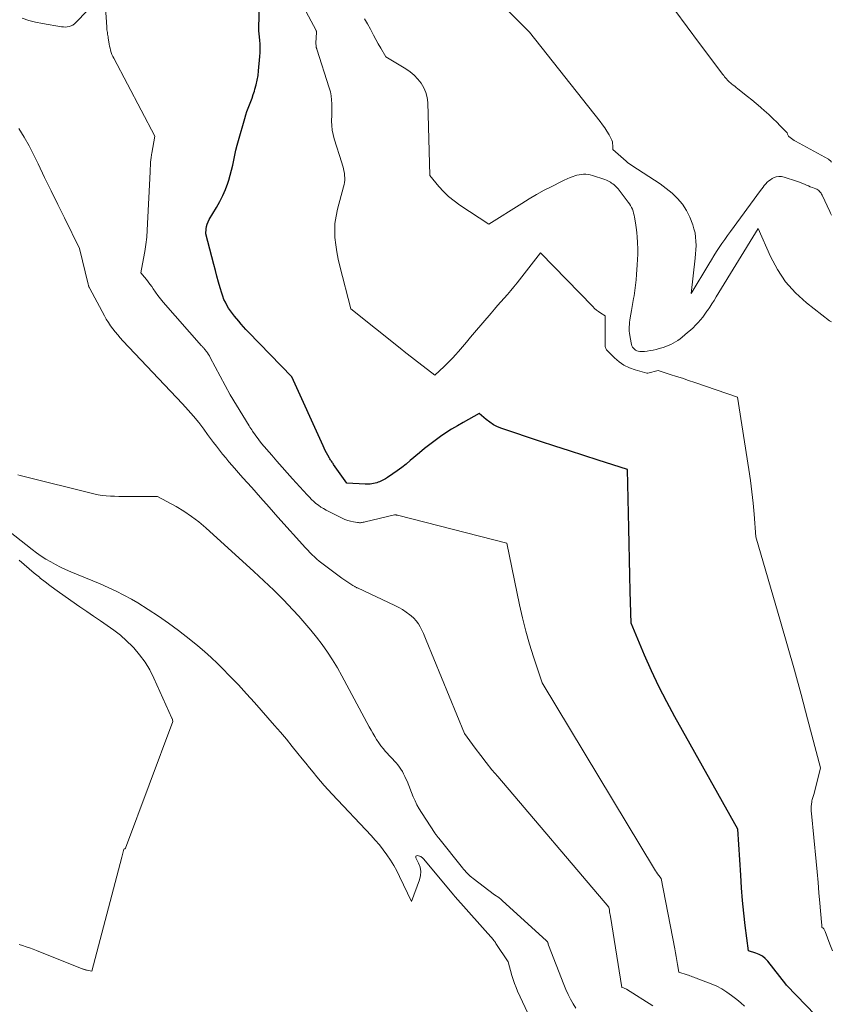
# Model space of a CAD drawing. Units: feet. Extents: x 1151672 to 1156672, y 7068870 to 7074746.
# Drawn here: x 1152611 to 1152766, y 7070448 to 7070636 of the extents above; entities that cross this region are included whole.
import ezdxf

# ---------------------------------------------------------------- set-up
doc = ezdxf.new("R2010")
doc.units = ezdxf.units.FT
doc.header["$MEASUREMENT"] = 0
doc.layers.add('Level 44', color=7, linetype='Continuous', lineweight=0)
doc.layers.add('Level 45', color=7, linetype='Continuous', lineweight=0)

msp = doc.modelspace()

# ---------------------------------------------------------------- linework, layer by layer
at = {"layer": 'Level 44', "color": 32, "linetype": 'Continuous', "lineweight": 30, "elevation": 2250, "flags": 128}
msp.add_lwpolyline([(1152764.39, 7070443.89), (1152757.1, 7070451.39), (1152757.05, 7070451.46), (1152756.92, 7070451.62), (1152753.45, 7070456.01), (1152752.96, 7070456.53), (1152752.42, 7070456.97), (1152751.81, 7070457.31), (1152751.15, 7070457.57), (1152749.75, 7070457.99), (1152749.17, 7070462.81), (1152748.9, 7070465.22), (1152748.66, 7070467.64), (1152748.46, 7070470.06), (1152748.29, 7070472.48), (1152747.75, 7070481.26), (1152735.72, 7070502.68), (1152734.16, 7070505.58), (1152732.65, 7070508.51), (1152731.25, 7070511.5), (1152729.92, 7070514.51), (1152727.34, 7070520.59), (1152727.19, 7070526.65), (1152727.11, 7070529.68), (1152727.03, 7070532.72), (1152726.96, 7070535.75), (1152726.89, 7070538.78), (1152726.63, 7070549.99), (1152721.08, 7070551.74), (1152718.31, 7070552.63), (1152715.55, 7070553.52), (1152712.78, 7070554.43), (1152710.02, 7070555.34), (1152702.62, 7070557.81), (1152701.82, 7070558.13), (1152701.05, 7070558.51), (1152700.33, 7070558.98), (1152699.64, 7070559.5), (1152698.32, 7070560.63), (1152695.25, 7070558.96), (1152694.14, 7070558.33), (1152693.04, 7070557.68), (1152691.97, 7070556.99), (1152690.92, 7070556.28), (1152689.89, 7070555.53), (1152688.87, 7070554.76), (1152687.88, 7070553.97), (1152686.9, 7070553.15), (1152685.14, 7070551.66), (1152684.34, 7070550.99), (1152683.51, 7070550.34), (1152682.67, 7070549.71), (1152681.81, 7070549.11), (1152680.8, 7070548.42), (1152680.43, 7070548.19), (1152680.05, 7070547.97), (1152679.66, 7070547.78), (1152679.25, 7070547.62), (1152679.03, 7070547.53), (1152678.73, 7070547.43), (1152678.42, 7070547.34), (1152678.11, 7070547.28), (1152677.8, 7070547.23), (1152677.48, 7070547.19), (1152677.16, 7070547.17), (1152676.84, 7070547.16), (1152676.52, 7070547.17), (1152673.02, 7070547.33), (1152670.5, 7070550.94), (1152670.4, 7070551.09), (1152670.29, 7070551.24), (1152670.19, 7070551.38), (1152670.08, 7070551.53), (1152669.98, 7070551.68), (1152669.88, 7070551.83), (1152669.79, 7070551.99), (1152669.69, 7070552.14), (1152669.38, 7070552.69), (1152669.14, 7070553.13), (1152668.91, 7070553.57), (1152668.69, 7070554.01), (1152668.48, 7070554.46), (1152662.5, 7070567.65), (1152654.22, 7070576.23), (1152653.75, 7070576.73), (1152653.29, 7070577.23), (1152652.83, 7070577.75), (1152652.39, 7070578.27), (1152651.57, 7070579.26), (1152651.17, 7070579.76), (1152650.79, 7070580.27), (1152650.44, 7070580.8), (1152650.11, 7070581.34), (1152649.81, 7070581.9), (1152649.54, 7070582.47), (1152649.32, 7070583.07), (1152649.12, 7070583.67), (1152648.83, 7070584.67), (1152648.52, 7070585.78), (1152648.21, 7070586.9), (1152647.9, 7070588.01), (1152647.6, 7070589.13), (1152646.05, 7070594.96), (1152646.14, 7070595.93), (1152646.22, 7070596.4), (1152646.33, 7070596.86), (1152646.51, 7070597.3), (1152646.73, 7070597.72), (1152648.14, 7070600.04), (1152648.76, 7070601.16), (1152649.33, 7070602.3), (1152649.83, 7070603.48), (1152650.27, 7070604.68), (1152650.46, 7070605.25), (1152650.74, 7070606.19), (1152651, 7070607.13), (1152651.22, 7070608.08), (1152651.41, 7070609.04), (1152651.59, 7070610), (1152651.8, 7070610.95), (1152652.04, 7070611.9), (1152652.29, 7070612.84), (1152653.53, 7070617.04), (1152653.73, 7070617.7), (1152653.94, 7070618.35), (1152654.18, 7070619), (1152654.43, 7070619.64), (1152654.68, 7070620.28), (1152654.92, 7070620.93), (1152655.14, 7070621.58), (1152655.35, 7070622.23), (1152655.47, 7070622.62), (1152655.71, 7070623.48), (1152655.9, 7070624.34), (1152656.05, 7070625.21), (1152656.16, 7070626.1), (1152656.42, 7070628.86), (1152656.47, 7070629.64), (1152656.48, 7070630.42), (1152656.45, 7070631.2), (1152656.39, 7070631.98), (1152656.25, 7070633.21), (1152656.24, 7070633.38), (1152656.22, 7070633.54), (1152656.21, 7070633.71), (1152656.2, 7070633.88), (1152656.2, 7070634.04), (1152656.2, 7070634.21), (1152656.2, 7070634.37), (1152656.2, 7070634.54), (1152656.36, 7070638.28)], dxfattribs=at)
at = {"layer": 'Level 45', "color": 32, "linetype": 'Continuous', "lineweight": 0, "flags": 128}
for points, elevation in [([(1152765.61, 7070598.56), (1152765.45, 7070598.91), (1152765.29, 7070599.26), (1152763.84, 7070602.38), (1152763.74, 7070602.57), (1152763.63, 7070602.76), (1152763.5, 7070602.93), (1152763.36, 7070603.1), (1152763.21, 7070603.25), (1152763.04, 7070603.38), (1152762.86, 7070603.49), (1152762.67, 7070603.58), (1152761.98, 7070603.84), (1152761.59, 7070603.99), (1152761.21, 7070604.14), (1152760.83, 7070604.3), (1152760.45, 7070604.46), (1152760.07, 7070604.62), (1152759.69, 7070604.78), (1152759.31, 7070604.92), (1152758.92, 7070605.06), (1152756.6, 7070605.84), (1152756.08, 7070605.94), (1152755.57, 7070605.97), (1152755.07, 7070605.86), (1152754.57, 7070605.68), (1152754.32, 7070605.54), (1152753.97, 7070605.33), (1152753.64, 7070605.1), (1152753.34, 7070604.83), (1152753.06, 7070604.54), (1152752.8, 7070604.22), (1152752.55, 7070603.9), (1152752.3, 7070603.58), (1152752.05, 7070603.25), (1152746.31, 7070595.44), (1152745.77, 7070594.68), (1152745.23, 7070593.92), (1152744.7, 7070593.15), (1152744.18, 7070592.37), (1152743.68, 7070591.59), (1152743.17, 7070590.8), (1152742.68, 7070590.01), (1152742.19, 7070589.21), (1152738.79, 7070583.61), (1152739.6, 7070590.34), (1152739.68, 7070591.15), (1152739.73, 7070591.95), (1152739.75, 7070592.76), (1152739.74, 7070593.57), (1152739.68, 7070594.37), (1152739.56, 7070595.16), (1152739.36, 7070595.94), (1152739.11, 7070596.7), (1152738.54, 7070598.16), (1152737.92, 7070599.46), (1152737.17, 7070600.67), (1152736.24, 7070601.74), (1152735.2, 7070602.73), (1152732.91, 7070604.57), (1152727.5, 7070608.04), (1152727.22, 7070608.23), (1152726.94, 7070608.43), (1152726.67, 7070608.64), (1152726.41, 7070608.86), (1152723.83, 7070611.12), (1152723.85, 7070611.86), (1152723.82, 7070612.22), (1152723.77, 7070612.57), (1152723.65, 7070612.91), (1152723.5, 7070613.24), (1152723.12, 7070613.92), (1152722.73, 7070614.57), (1152722.33, 7070615.21), (1152721.89, 7070615.83), (1152721.44, 7070616.44), (1152707.91, 7070633.52), (1152697.4, 7070644.04)], 2256), ([(1152749.02, 7070447.42), (1152748.29, 7070448.06), (1152747.54, 7070448.68), (1152746.78, 7070449.29), (1152746.54, 7070449.48), (1152745.63, 7070450.13), (1152744.69, 7070450.72), (1152743.7, 7070451.22), (1152742.67, 7070451.67), (1152740.12, 7070452.65), (1152739.86, 7070452.75), (1152739.6, 7070452.85), (1152739.34, 7070452.95), (1152739.08, 7070453.05), (1152738.82, 7070453.15), (1152738.57, 7070453.25), (1152738.3, 7070453.35), (1152738.04, 7070453.43), (1152736.49, 7070453.94), (1152736.23, 7070455.41), (1152736.1, 7070456.15), (1152735.97, 7070456.89), (1152735.83, 7070457.62), (1152735.69, 7070458.36), (1152733.06, 7070471.84), (1152732.62, 7070472.42), (1152732.4, 7070472.71), (1152732.19, 7070473.01), (1152731.99, 7070473.31), (1152731.8, 7070473.62), (1152710.32, 7070509.23), (1152708.69, 7070514.14), (1152707.92, 7070516.61), (1152707.21, 7070519.1), (1152706.59, 7070521.61), (1152706.02, 7070524.13), (1152703.62, 7070535.9), (1152682.7, 7070541.22), (1152682.61, 7070541.24), (1152682.52, 7070541.26), (1152682.43, 7070541.28), (1152682.33, 7070541.3), (1152682.15, 7070541.33), (1152676.54, 7070539.96), (1152676.36, 7070539.91), (1152676.17, 7070539.88), (1152675.98, 7070539.85), (1152675.8, 7070539.82), (1152675.61, 7070539.8), (1152675.42, 7070539.8), (1152675.23, 7070539.81), (1152675.04, 7070539.84), (1152674.29, 7070539.97), (1152673.73, 7070540.09), (1152673.19, 7070540.24), (1152672.66, 7070540.44), (1152672.14, 7070540.67), (1152669.05, 7070542.21), (1152668.54, 7070542.49), (1152668.05, 7070542.79), (1152667.58, 7070543.12), (1152667.13, 7070543.48), (1152666.69, 7070543.86), (1152666.27, 7070544.26), (1152665.86, 7070544.67), (1152665.46, 7070545.09), (1152662.64, 7070548.19), (1152661.64, 7070549.31), (1152660.64, 7070550.42), (1152659.65, 7070551.55), (1152658.67, 7070552.68), (1152656.71, 7070554.95), (1152655.02, 7070557.28), (1152654.85, 7070557.53), (1152654.68, 7070557.78), (1152654.51, 7070558.04), (1152654.35, 7070558.3), (1152650.73, 7070564.2), (1152646.92, 7070571.38), (1152646.75, 7070571.67), (1152646.57, 7070571.96), (1152646.38, 7070572.25), (1152646.18, 7070572.53), (1152645.91, 7070572.88), (1152645.84, 7070572.97), (1152645.77, 7070573.07), (1152645.69, 7070573.16), (1152645.61, 7070573.24), (1152645.52, 7070573.33), (1152645.44, 7070573.42), (1152645.36, 7070573.51), (1152645.28, 7070573.6), (1152637.92, 7070581.95), (1152637.41, 7070582.57), (1152636.91, 7070583.19), (1152636.44, 7070583.84), (1152635.99, 7070584.5), (1152635.73, 7070584.91), (1152635.41, 7070585.37), (1152635.09, 7070585.83), (1152634.74, 7070586.27), (1152634.38, 7070586.7), (1152633.65, 7070587.55), (1152634.19, 7070590.25), (1152634.44, 7070591.6), (1152634.64, 7070592.95), (1152634.78, 7070594.32), (1152634.87, 7070595.69), (1152635.42, 7070606.84), (1152635.44, 7070607.2), (1152635.46, 7070607.56), (1152635.48, 7070607.92), (1152635.5, 7070608.29), (1152635.51, 7070608.55), (1152635.53, 7070608.78), (1152635.55, 7070609.01), (1152635.58, 7070609.24), (1152635.61, 7070609.47), (1152635.65, 7070609.7), (1152635.68, 7070609.93), (1152635.72, 7070610.16), (1152635.76, 7070610.39), (1152636.33, 7070613.63), (1152628.48, 7070628.53), (1152628.3, 7070628.89), (1152628.14, 7070629.27), (1152628, 7070629.65), (1152627.88, 7070630.05), (1152627.77, 7070630.44), (1152627.68, 7070630.84), (1152627.61, 7070631.25), (1152627.54, 7070631.65), (1152627.44, 7070632.38), (1152627.4, 7070632.64), (1152627.36, 7070632.9), (1152627.32, 7070633.16), (1152627.27, 7070633.42), (1152627.23, 7070633.68), (1152627.19, 7070633.94), (1152627.17, 7070634.2), (1152627.15, 7070634.46), (1152626.71, 7070641.09), (1152621.43, 7070635.53), (1152621.31, 7070635.41), (1152621.18, 7070635.29), (1152621.06, 7070635.17), (1152620.93, 7070635.05), (1152620.79, 7070634.95), (1152620.64, 7070634.86), (1152620.49, 7070634.79), (1152620.33, 7070634.73), (1152619.96, 7070634.62), (1152619.6, 7070634.55), (1152619.24, 7070634.5), (1152618.89, 7070634.51), (1152618.52, 7070634.54), (1152614.88, 7070635.15), (1152613.56, 7070635.42), (1152612.26, 7070635.75), (1152610.99, 7070636.19)], 2248), ([(1152765.82, 7070457.97), (1152765.3, 7070459.3), (1152764.41, 7070461.72), (1152764.36, 7070461.84), (1152764.3, 7070461.96), (1152764.24, 7070462.07), (1152764.17, 7070462.18), (1152764.08, 7070462.3), (1152764.05, 7070462.34), (1152764.01, 7070462.37), (1152763.97, 7070462.4), (1152763.92, 7070462.42), (1152763.82, 7070462.45), (1152763.79, 7070462.78), (1152763.77, 7070462.95), (1152763.76, 7070463.12), (1152763.74, 7070463.28), (1152763.73, 7070463.45), (1152763.41, 7070467.1), (1152763.24, 7070469.09), (1152763.06, 7070471.08), (1152762.88, 7070473.08), (1152762.69, 7070475.07), (1152761.79, 7070484.26), (1152761.76, 7070484.7), (1152761.75, 7070485.14), (1152761.77, 7070485.58), (1152761.8, 7070486.02), (1152761.86, 7070486.48), (1152761.89, 7070486.69), (1152761.93, 7070486.89), (1152761.99, 7070487.09), (1152762.06, 7070487.29), (1152762.13, 7070487.49), (1152762.2, 7070487.69), (1152762.26, 7070487.89), (1152762.32, 7070488.09), (1152763.55, 7070492.98), (1152761.07, 7070502.32), (1152759.82, 7070506.98), (1152758.54, 7070511.64), (1152757.22, 7070516.29), (1152755.89, 7070520.93), (1152751.18, 7070537.08), (1152750.83, 7070541.4), (1152750.64, 7070543.55), (1152750.41, 7070545.7), (1152750.13, 7070547.85), (1152749.82, 7070549.99), (1152747.69, 7070563.76), (1152739.49, 7070566.59), (1152738.33, 7070566.99), (1152737.17, 7070567.38), (1152736, 7070567.76), (1152734.83, 7070568.14), (1152732.49, 7070568.88), (1152730.55, 7070568.39), (1152730.53, 7070568.38), (1152730.52, 7070568.38), (1152730.5, 7070568.38), (1152730.48, 7070568.38), (1152730.4, 7070568.37), (1152730.38, 7070568.37), (1152730.36, 7070568.37), (1152730.34, 7070568.37), (1152730.33, 7070568.37), (1152728.09, 7070568.99), (1152727.01, 7070569.38), (1152725.98, 7070569.87), (1152725.05, 7070570.52), (1152724.18, 7070571.27), (1152722.75, 7070572.72), (1152722.65, 7070572.84), (1152722.56, 7070572.96), (1152722.5, 7070573.09), (1152722.45, 7070573.24), (1152722.41, 7070573.39), (1152722.39, 7070573.54), (1152722.37, 7070573.69), (1152722.37, 7070573.85), (1152722.36, 7070579.31), (1152721.53, 7070579.84), (1152721.12, 7070580.12), (1152720.73, 7070580.42), (1152720.36, 7070580.74), (1152720.01, 7070581.09), (1152710.06, 7070591.38), (1152705.54, 7070585.62), (1152704.95, 7070584.87), (1152704.34, 7070584.14), (1152703.72, 7070583.42), (1152703.09, 7070582.71), (1152702.46, 7070582), (1152701.83, 7070581.29), (1152701.21, 7070580.57), (1152700.59, 7070579.84), (1152697.45, 7070576.13), (1152696.68, 7070575.22), (1152695.9, 7070574.31), (1152695.12, 7070573.41), (1152694.33, 7070572.51), (1152693.8, 7070571.9), (1152693.27, 7070571.32), (1152692.73, 7070570.75), (1152692.17, 7070570.19), (1152691.61, 7070569.64), (1152689.81, 7070567.97), (1152687.6, 7070569.69), (1152686.5, 7070570.55), (1152685.4, 7070571.41), (1152684.31, 7070572.28), (1152683.21, 7070573.15), (1152673.79, 7070580.67), (1152671.69, 7070588.83), (1152671.38, 7070590.17), (1152671.11, 7070591.53), (1152670.91, 7070592.89), (1152670.76, 7070594.26), (1152670.71, 7070595.63), (1152670.76, 7070596.99), (1152670.96, 7070598.34), (1152671.24, 7070599.68), (1152672.41, 7070603.95), (1152672.5, 7070604.38), (1152672.58, 7070604.82), (1152672.61, 7070605.25), (1152672.62, 7070605.7), (1152672.6, 7070606.14), (1152672.55, 7070606.57), (1152672.47, 7070607.01), (1152672.37, 7070607.44), (1152672.06, 7070608.56), (1152670.6, 7070613.13), (1152670.38, 7070613.96), (1152670.21, 7070614.81), (1152670.13, 7070615.66), (1152670.11, 7070616.53), (1152670.12, 7070616.72), (1152670.14, 7070617.5), (1152670.15, 7070618.27), (1152670.15, 7070619.05), (1152670.15, 7070619.82), (1152670.11, 7070620.59), (1152670.02, 7070621.35), (1152669.87, 7070622.1), (1152669.67, 7070622.85), (1152667.28, 7070630.28), (1152667.26, 7070630.34), (1152667.24, 7070630.4), (1152667.23, 7070630.46), (1152667.21, 7070630.52), (1152667.19, 7070630.58), (1152667.18, 7070630.64), (1152667.17, 7070630.7), (1152667.16, 7070630.76), (1152667.11, 7070631.5), (1152667.25, 7070633.44), (1152667.25, 7070633.49), (1152667.25, 7070633.54), (1152667.24, 7070633.6), (1152667.23, 7070633.65), (1152667.21, 7070633.7), (1152667.19, 7070633.75), (1152667.17, 7070633.8), (1152667.14, 7070633.85), (1152664.25, 7070639.34)], 2252), ([(1152765.66, 7070608.66), (1152765.57, 7070608.77), (1152765.48, 7070608.88), (1152765.38, 7070608.98), (1152765.27, 7070609.07), (1152765.16, 7070609.15), (1152765.04, 7070609.22), (1152758.75, 7070612.67), (1152758.49, 7070612.83), (1152758.24, 7070612.99), (1152758, 7070613.17), (1152757.76, 7070613.36), (1152757.51, 7070613.57), (1152757.42, 7070613.67), (1152757.34, 7070613.77), (1152757.28, 7070613.88), (1152757.23, 7070614), (1152757.15, 7070614.26), (1152755.84, 7070615.63), (1152755.18, 7070616.31), (1152754.5, 7070616.97), (1152753.81, 7070617.63), (1152753.11, 7070618.27), (1152752.91, 7070618.45), (1152752.09, 7070619.17), (1152751.27, 7070619.87), (1152750.43, 7070620.56), (1152749.58, 7070621.24), (1152747.75, 7070622.69), (1152747.44, 7070622.93), (1152747.14, 7070623.18), (1152746.83, 7070623.42), (1152746.53, 7070623.66), (1152746.35, 7070623.81), (1152746.14, 7070623.99), (1152745.94, 7070624.17), (1152745.75, 7070624.37), (1152745.57, 7070624.57), (1152745.39, 7070624.78), (1152745.22, 7070625), (1152745.05, 7070625.21), (1152744.89, 7070625.43), (1152740.44, 7070631.37), (1152738.06, 7070634.56), (1152735.67, 7070637.75)], 2258), ([(1152765.62, 7070578.15), (1152765.5, 7070578.22), (1152765.39, 7070578.3), (1152765.28, 7070578.38), (1152760.87, 7070581.81), (1152758.76, 7070583.73), (1152756.87, 7070585.81), (1152755.31, 7070588.16), (1152753.97, 7070590.68), (1152751.65, 7070595.99), (1152743.62, 7070582.94), (1152743.21, 7070582.28), (1152742.8, 7070581.63), (1152742.37, 7070580.98), (1152741.94, 7070580.33), (1152741.84, 7070580.19), (1152741.44, 7070579.63), (1152741.03, 7070579.08), (1152740.59, 7070578.55), (1152740.14, 7070578.03), (1152739.67, 7070577.53), (1152739.18, 7070577.04), (1152738.67, 7070576.57), (1152738.15, 7070576.12), (1152737.11, 7070575.25), (1152736.7, 7070574.92), (1152736.28, 7070574.62), (1152735.84, 7070574.34), (1152735.38, 7070574.07), (1152734.92, 7070573.84), (1152734.44, 7070573.63), (1152733.95, 7070573.44), (1152733.46, 7070573.28), (1152732.7, 7070573.06), (1152732.14, 7070572.91), (1152731.58, 7070572.78), (1152731.01, 7070572.67), (1152730.44, 7070572.58), (1152729.89, 7070572.51), (1152729.6, 7070572.48), (1152729.3, 7070572.48), (1152729.01, 7070572.5), (1152728.72, 7070572.55), (1152728.69, 7070572.55), (1152728.43, 7070572.64), (1152728.18, 7070572.76), (1152727.97, 7070572.92), (1152727.78, 7070573.12), (1152727.63, 7070573.35), (1152727.5, 7070573.59), (1152727.4, 7070573.85), (1152727.33, 7070574.13), (1152727.08, 7070575.56), (1152727.02, 7070575.98), (1152726.98, 7070576.4), (1152726.97, 7070576.83), (1152726.98, 7070577.25), (1152727.01, 7070577.67), (1152727.05, 7070578.09), (1152727.1, 7070578.51), (1152727.17, 7070578.93), (1152727.29, 7070579.61), (1152727.43, 7070580.36), (1152727.56, 7070581.12), (1152727.69, 7070581.88), (1152727.81, 7070582.63), (1152727.9, 7070583.14), (1152728.05, 7070584.15), (1152728.18, 7070585.16), (1152728.29, 7070586.18), (1152728.38, 7070587.2), (1152728.53, 7070589.08), (1152728.59, 7070590.1), (1152728.62, 7070591.13), (1152728.61, 7070592.16), (1152728.58, 7070593.19), (1152728.57, 7070593.38), (1152728.5, 7070594.32), (1152728.42, 7070595.25), (1152728.31, 7070596.17), (1152728.17, 7070597.1), (1152728, 7070598.17), (1152727.93, 7070598.56), (1152727.83, 7070598.94), (1152727.71, 7070599.31), (1152727.58, 7070599.68), (1152727.41, 7070600.03), (1152727.23, 7070600.38), (1152727.02, 7070600.71), (1152726.8, 7070601.04), (1152725.28, 7070603.07), (1152725.07, 7070603.34), (1152724.85, 7070603.59), (1152724.62, 7070603.84), (1152724.37, 7070604.08), (1152724.3, 7070604.14), (1152724.08, 7070604.33), (1152723.86, 7070604.51), (1152723.62, 7070604.69), (1152723.38, 7070604.85), (1152723.13, 7070604.99), (1152722.88, 7070605.13), (1152722.62, 7070605.24), (1152722.35, 7070605.35), (1152719.96, 7070606.15), (1152719.55, 7070606.27), (1152719.13, 7070606.35), (1152718.7, 7070606.39), (1152718.27, 7070606.39), (1152717.83, 7070606.35), (1152717.41, 7070606.29), (1152716.99, 7070606.19), (1152716.57, 7070606.07), (1152716.25, 7070605.96), (1152715.69, 7070605.75), (1152715.13, 7070605.52), (1152714.57, 7070605.27), (1152714.03, 7070605.01), (1152712.17, 7070604.06), (1152710.71, 7070603.3), (1152709.27, 7070602.5), (1152707.85, 7070601.66), (1152706.45, 7070600.8), (1152700.18, 7070596.81), (1152694.6, 7070600.48), (1152693.51, 7070601.27), (1152692.47, 7070602.12), (1152691.52, 7070603.05), (1152690.61, 7070604.04), (1152688.88, 7070606.12), (1152688.47, 7070620.05), (1152688.36, 7070621.04), (1152688.13, 7070621.99), (1152687.74, 7070622.9), (1152687.24, 7070623.76), (1152686.61, 7070624.55), (1152685.92, 7070625.27), (1152685.15, 7070625.91), (1152684.32, 7070626.49), (1152680.47, 7070628.82), (1152679.51, 7070630.46), (1152679.04, 7070631.29), (1152678.58, 7070632.12), (1152678.13, 7070632.96), (1152677.69, 7070633.81), (1152677.54, 7070634.12), (1152677, 7070635.1), (1152676.43, 7070636.05)], 2254), ([(1152731.52, 7070447.51), (1152726.46, 7070450.66), (1152726.32, 7070450.74), (1152726.17, 7070450.81), (1152726.02, 7070450.87), (1152725.87, 7070450.92), (1152725.55, 7070451), (1152723.4, 7070464.54), (1152723.35, 7070464.85), (1152723.3, 7070465.15), (1152723.24, 7070465.46), (1152723.19, 7070465.76), (1152723.08, 7070466.37), (1152701.86, 7070491.28), (1152700.75, 7070492.61), (1152699.66, 7070493.96), (1152698.6, 7070495.34), (1152697.56, 7070496.73), (1152695.51, 7070499.53), (1152688.2, 7070517.38), (1152687.93, 7070518.02), (1152687.65, 7070518.65), (1152687.35, 7070519.27), (1152687.05, 7070519.89), (1152686.69, 7070520.48), (1152686.3, 7070521.03), (1152685.84, 7070521.53), (1152685.33, 7070521.99), (1152685.08, 7070522.2), (1152684.39, 7070522.71), (1152683.69, 7070523.19), (1152682.95, 7070523.61), (1152682.19, 7070524), (1152675.08, 7070527.33), (1152674.96, 7070527.38), (1152674.85, 7070527.44), (1152674.74, 7070527.49), (1152674.63, 7070527.55), (1152674.52, 7070527.61), (1152674.41, 7070527.67), (1152674.31, 7070527.73), (1152674.2, 7070527.8), (1152672.06, 7070529.18), (1152668.73, 7070531.66), (1152668.24, 7070532.04), (1152667.76, 7070532.43), (1152667.3, 7070532.83), (1152666.84, 7070533.25), (1152666.4, 7070533.68), (1152665.96, 7070534.12), (1152665.54, 7070534.57), (1152665.12, 7070535.02), (1152659.86, 7070540.88), (1152658.18, 7070542.75), (1152656.51, 7070544.63), (1152654.84, 7070546.51), (1152653.18, 7070548.39), (1152651.1, 7070550.74), (1152650.48, 7070551.45), (1152649.88, 7070552.17), (1152649.29, 7070552.91), (1152648.71, 7070553.65), (1152648.13, 7070554.4), (1152647.57, 7070555.15), (1152647, 7070555.9), (1152646.43, 7070556.66), (1152645.68, 7070557.67), (1152644.72, 7070558.91), (1152643.73, 7070560.13), (1152642.7, 7070561.32), (1152641.64, 7070562.48), (1152630.23, 7070574.57), (1152629.73, 7070575.12), (1152629.24, 7070575.68), (1152628.77, 7070576.25), (1152628.3, 7070576.83), (1152627.86, 7070577.42), (1152627.45, 7070578.03), (1152627.06, 7070578.66), (1152626.69, 7070579.31), (1152623.89, 7070584.54), (1152623.84, 7070584.64), (1152623.79, 7070584.74), (1152623.74, 7070584.85), (1152623.7, 7070584.96), (1152623.66, 7070585.07), (1152623.63, 7070585.18), (1152623.59, 7070585.29), (1152623.57, 7070585.4), (1152621.94, 7070592.17), (1152619.05, 7070598.04), (1152617.79, 7070600.62), (1152616.52, 7070603.2), (1152615.26, 7070605.78), (1152614.01, 7070608.37), (1152613.19, 7070610.04), (1152612.3, 7070611.77), (1152611.37, 7070613.46), (1152610.35, 7070615.11)], 2246), ([(1152716.8, 7070447.03), (1152716.26, 7070447.89), (1152715.76, 7070448.78), (1152715.29, 7070449.68), (1152714.87, 7070450.6), (1152714.47, 7070451.54), (1152711.54, 7070459.09), (1152711.52, 7070459.28), (1152711.5, 7070459.37), (1152711.48, 7070459.46), (1152711.45, 7070459.54), (1152711.42, 7070459.62), (1152711.37, 7070459.7), (1152711.32, 7070459.77), (1152711.27, 7070459.84), (1152711.2, 7070459.91), (1152702.72, 7070467.63), (1152702.56, 7070467.77), (1152702.39, 7070467.91), (1152702.22, 7070468.04), (1152702.04, 7070468.17), (1152701.22, 7070468.71), (1152697.14, 7070471.83), (1152696.86, 7070472.06), (1152696.58, 7070472.29), (1152696.32, 7070472.54), (1152696.06, 7070472.8), (1152695.81, 7070473.06), (1152695.56, 7070473.33), (1152695.33, 7070473.6), (1152695.1, 7070473.89), (1152690.63, 7070479.5), (1152690.53, 7070479.62), (1152690.44, 7070479.74), (1152690.34, 7070479.85), (1152690.24, 7070479.97), (1152690.15, 7070480.08), (1152690.06, 7070480.2), (1152689.97, 7070480.32), (1152689.88, 7070480.45), (1152687.3, 7070484.41), (1152686.85, 7070485.14), (1152686.43, 7070485.89), (1152686.06, 7070486.67), (1152685.71, 7070487.45), (1152684.53, 7070490.4), (1152684.32, 7070490.88), (1152684.11, 7070491.34), (1152683.88, 7070491.8), (1152683.63, 7070492.26), (1152683.37, 7070492.69), (1152683.08, 7070493.12), (1152682.77, 7070493.52), (1152682.43, 7070493.91), (1152680.43, 7070496.1), (1152679.96, 7070496.63), (1152679.52, 7070497.18), (1152679.11, 7070497.76), (1152678.72, 7070498.35), (1152678.35, 7070498.95), (1152677.99, 7070499.56), (1152677.65, 7070500.18), (1152677.31, 7070500.8), (1152672.07, 7070510.54), (1152671.21, 7070512.08), (1152670.3, 7070513.59), (1152669.33, 7070515.06), (1152668.32, 7070516.5), (1152667.25, 7070517.91), (1152666.15, 7070519.29), (1152665, 7070520.63), (1152663.82, 7070521.94), (1152662.68, 7070523.16), (1152660.89, 7070525.04), (1152659.06, 7070526.89), (1152657.18, 7070528.69), (1152655.28, 7070530.47), (1152646.05, 7070538.83), (1152644.72, 7070539.95), (1152643.34, 7070541.01), (1152641.89, 7070541.97), (1152640.39, 7070542.87), (1152636.84, 7070544.83), (1152631.05, 7070544.81), (1152630.25, 7070544.81), (1152629.45, 7070544.82), (1152628.65, 7070544.84), (1152627.85, 7070544.87), (1152627.06, 7070544.92), (1152626.26, 7070545.01), (1152625.48, 7070545.14), (1152624.7, 7070545.31), (1152611.1, 7070548.68), (1152610.62, 7070548.81), (1152610.14, 7070548.96)], 2244), ([(1152708.99, 7070443.07), (1152705.66, 7070450.29), (1152705.35, 7070451.02), (1152705.06, 7070451.76), (1152704.81, 7070452.51), (1152704.58, 7070453.27), (1152703.87, 7070455.91), (1152701.52, 7070459.43), (1152701.46, 7070459.52), (1152701.4, 7070459.6), (1152701.34, 7070459.68), (1152701.28, 7070459.76), (1152701.22, 7070459.84), (1152701.15, 7070459.92), (1152701.08, 7070460), (1152701.02, 7070460.08), (1152693.72, 7070468.33), (1152693.69, 7070468.37), (1152693.65, 7070468.41), (1152693.62, 7070468.45), (1152693.58, 7070468.49), (1152693.55, 7070468.53), (1152693.51, 7070468.57), (1152693.48, 7070468.61), (1152693.44, 7070468.65), (1152687.67, 7070475.57), (1152687.59, 7070475.66), (1152687.5, 7070475.75), (1152687.4, 7070475.84), (1152687.3, 7070475.91), (1152687.24, 7070475.96), (1152687.16, 7070476.01), (1152687.08, 7070476.05), (1152687, 7070476.08), (1152686.92, 7070476.1), (1152686.5, 7070476.2), (1152686.33, 7070476.17), (1152686.21, 7070476.1), (1152686.18, 7070475.97), (1152686.19, 7070475.8), (1152686.73, 7070474.78), (1152687.02, 7070473.99), (1152687.17, 7070473.19), (1152687.12, 7070472.38), (1152686.94, 7070471.56), (1152685.4, 7070467.41), (1152683.1, 7070472.22), (1152682.56, 7070473.28), (1152681.98, 7070474.33), (1152681.35, 7070475.35), (1152680.69, 7070476.34), (1152679.98, 7070477.31), (1152679.24, 7070478.25), (1152678.46, 7070479.16), (1152677.66, 7070480.05), (1152670.2, 7070487.94), (1152669.45, 7070488.75), (1152668.71, 7070489.57), (1152667.99, 7070490.41), (1152667.27, 7070491.26), (1152666.57, 7070492.12), (1152665.88, 7070492.98), (1152665.18, 7070493.84), (1152664.49, 7070494.7), (1152663.69, 7070495.71), (1152662.59, 7070497.07), (1152661.48, 7070498.42), (1152660.34, 7070499.76), (1152659.2, 7070501.08), (1152655.38, 7070505.42), (1152653.86, 7070507.11), (1152652.31, 7070508.79), (1152650.73, 7070510.44), (1152649.14, 7070512.06), (1152648.3, 7070512.9), (1152647.08, 7070514.07), (1152645.84, 7070515.21), (1152644.55, 7070516.3), (1152643.24, 7070517.36), (1152640.85, 7070519.22), (1152638.96, 7070520.62), (1152637.04, 7070521.97), (1152635.07, 7070523.24), (1152633.06, 7070524.46), (1152631.86, 7070525.16), (1152630.41, 7070525.96), (1152628.94, 7070526.72), (1152627.44, 7070527.43), (1152625.92, 7070528.09), (1152620.27, 7070530.43), (1152619.29, 7070530.86), (1152618.32, 7070531.31), (1152617.37, 7070531.79), (1152616.43, 7070532.3), (1152615.51, 7070532.84), (1152614.61, 7070533.41), (1152613.73, 7070534.03), (1152612.88, 7070534.67), (1152603.2, 7070542.27)], 2242), ([(1152610.39, 7070532.65), (1152611.35, 7070531.82), (1152612.32, 7070531), (1152613.29, 7070530.18), (1152614.27, 7070529.37), (1152614.45, 7070529.23), (1152615.35, 7070528.5), (1152616.27, 7070527.8), (1152617.2, 7070527.11), (1152618.14, 7070526.44), (1152622.03, 7070523.72), (1152623.33, 7070522.83), (1152624.63, 7070521.93), (1152625.94, 7070521.05), (1152627.25, 7070520.17), (1152628.53, 7070519.25), (1152629.77, 7070518.28), (1152630.93, 7070517.23), (1152632.05, 7070516.12), (1152632.29, 7070515.87), (1152633.42, 7070514.55), (1152634.46, 7070513.16), (1152635.35, 7070511.67), (1152636.15, 7070510.12), (1152639.6, 7070502.44), (1152639.61, 7070502.42), (1152639.62, 7070502.4), (1152639.63, 7070502.38), (1152639.64, 7070502.36), (1152639.68, 7070502.25), (1152639.72, 7070502.16), (1152639.8, 7070501.81), (1152630.72, 7070477.62), (1152630.69, 7070477.57), (1152630.65, 7070477.52), (1152630.61, 7070477.49), (1152630.56, 7070477.47), (1152630.44, 7070477.43), (1152630.31, 7070476.92), (1152630.25, 7070476.67), (1152630.18, 7070476.42), (1152630.12, 7070476.17), (1152630.05, 7070475.91), (1152624.31, 7070454.12), (1152623.41, 7070454.29), (1152623.28, 7070454.32), (1152623.15, 7070454.35), (1152623.01, 7070454.38), (1152622.88, 7070454.42), (1152622.81, 7070454.44), (1152622.72, 7070454.47), (1152622.63, 7070454.5), (1152622.53, 7070454.54), (1152622.44, 7070454.57), (1152613.72, 7070458.06), (1152613.06, 7070458.31), (1152612.39, 7070458.56), (1152611.73, 7070458.79), (1152611.05, 7070459.01), (1152610.38, 7070459.22)], 2242)]:
    msp.add_lwpolyline(points, dxfattribs=dict(at, elevation=elevation))

doc.saveas('drawing.dxf')
